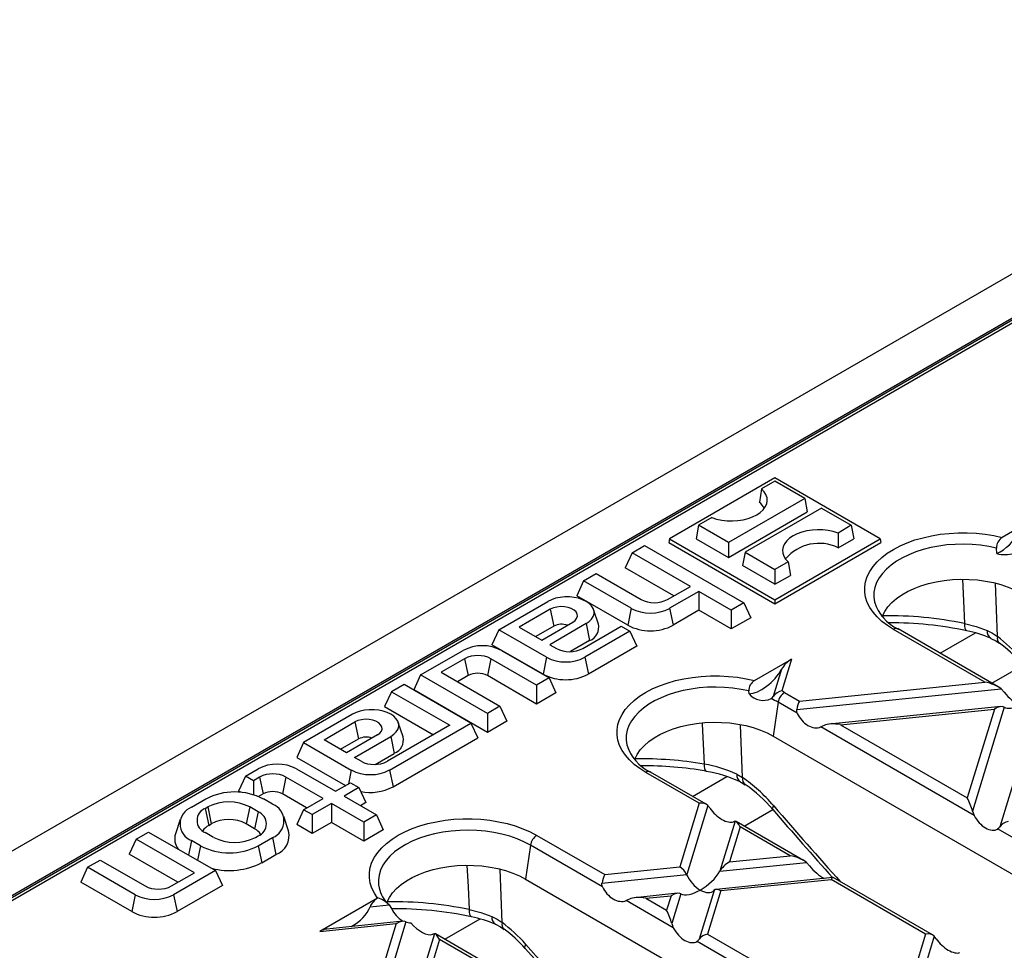
# Model space of a CAD drawing. Units: millimetres. Extents: x 105 to 6195, y 105 to 4350.
# Drawn here: x 5313 to 5421, y 3768 to 3870 of the extents above; entities that cross this region are included whole.
import ezdxf

# ---------------------------------------------------------------- set-up
doc = ezdxf.new("R2010")
doc.units = ezdxf.units.MM
doc.header["$LTSCALE"] = 15
doc.layers.add('HAURATON_PRODUCT_CONTOUR', color=7, linetype='Continuous', lineweight=25)

msp = doc.modelspace()

# ---------------------------------------------------------------- linework, layer by layer
at = {"layer": 'HAURATON_PRODUCT_CONTOUR'}
for p, q in [((5469.69, 3869.9), (5117.55, 3666.61)), ((5472.71, 3866.79), (5120.57, 3663.5)), ((5421.65, 3837.09), (5175.13, 3694.78)), ((5422.15, 3837.04), (5175.63, 3694.73)), ((5395.64, 3819.8), (5384.12, 3813.15)), ((5407.16, 3813.15), (5395.64, 3819.8)), ((5395.64, 3819.44), (5394.18, 3818.6)), ((5398.9, 3817.56), (5395.64, 3819.44)), ((5398.9, 3817.56), (5390.55, 3812.73)), ((5394.18, 3818.6), (5393.94, 3817.14)), ((5398.9, 3817.56), (5399.17, 3816.09)), ((5400.73, 3816.5), (5392.37, 3811.68)), ((5400.73, 3816.5), (5403.99, 3814.62)), ((5388.74, 3815.46), (5387.28, 3814.62)), ((5390.55, 3811.11), (5399.17, 3816.09)), ((5387.28, 3814.62), (5387.01, 3813.15)), ((5390.55, 3812.73), (5387.28, 3814.62)), ((5403.99, 3814.62), (5402.54, 3813.78)), ((5403.99, 3814.62), (5404.26, 3813.15)), ((5423, 3814.73), (5420.48, 3813.28)), ((5402.54, 3813.78), (5402.56, 3812.17)), ((5380.03, 3811.62), (5381.39, 3812.4)), ((5381.39, 3812.4), (5392.23, 3806.15)), ((5384.12, 3813.15), (5384.04, 3812.74)), ((5384.04, 3812.74), (5395.64, 3806.04)), ((5384.12, 3813.15), (5395.64, 3806.49)), ((5387.01, 3813.15), (5390.55, 3811.11)), ((5390.55, 3812.73), (5390.55, 3811.11)), ((5395.64, 3806.49), (5407.16, 3813.15)), ((5395.64, 3806.04), (5407.23, 3812.74)), ((5402.56, 3812.17), (5404.26, 3813.15)), ((5407.16, 3813.15), (5407.23, 3812.74)), ((5380.03, 3811.62), (5379.27, 3809.98)), ((5386.39, 3807.94), (5380.03, 3811.62)), ((5392.37, 3811.68), (5392.11, 3810.21)), ((5392.37, 3811.68), (5395.64, 3809.79)), ((5419.9, 3811.53), (5419.88, 3812.14)), ((5395.64, 3808.17), (5392.11, 3810.21)), ((5397.09, 3810.63), (5395.64, 3809.79)), ((5397.09, 3810.63), (5397.34, 3809.15)), ((5374.72, 3808.55), (5376.09, 3809.34)), ((5376.09, 3809.34), (5381.01, 3806.5)), ((5384.6, 3806.91), (5379.27, 3809.98)), ((5395.64, 3809.79), (5395.64, 3808.17)), ((5395.64, 3808.17), (5397.34, 3809.15)), ((5374.72, 3808.55), (5373.97, 3806.92)), ((5379.93, 3805.55), (5374.72, 3808.55)), ((5383.89, 3806.5), (5386.39, 3807.94)), ((5419.97, 3802.45), (5419.76, 3808.29)), ((5379.55, 3803.7), (5373.97, 3806.92)), ((5387.33, 3807.4), (5384.12, 3805.55)), ((5390.87, 3805.36), (5387.33, 3807.4)), ((5387.33, 3807.4), (5387.33, 3805.33)), ((5365.46, 3803.21), (5370.81, 3806.29)), ((5392.23, 3806.15), (5390.87, 3805.36)), ((5392.23, 3806.15), (5392.99, 3804.51)), ((5395.64, 3806.49), (5395.64, 3806.04)), ((5371.08, 3805.45), (5367.69, 3803.49)), ((5371.08, 3805.45), (5371.45, 3803.59)), ((5376.34, 3803.83), (5375.81, 3805.41)), ((5379.93, 3805.55), (5379.55, 3803.7)), ((5384.12, 3805.55), (5384.5, 3803.7)), ((5387.33, 3805.33), (5384.5, 3803.7)), ((5390.87, 3803.29), (5387.33, 3805.33)), ((5390.87, 3805.36), (5390.87, 3803.29)), ((5371.45, 3803.59), (5369.49, 3802.46)), ((5370.15, 3802.08), (5373.53, 3804.03)), ((5375, 3803.87), (5371.02, 3801.57)), ((5374.63, 3801.15), (5378.84, 3803.59)), ((5375, 3803.87), (5375.38, 3802.02)), ((5378.84, 3803.59), (5379.78, 3803.04)), ((5392.99, 3804.51), (5390.87, 3803.29)), ((5365.46, 3803.21), (5364.7, 3801.57)), ((5370.67, 3800.2), (5365.46, 3803.21)), ((5367.69, 3803.49), (5370.15, 3802.08)), ((5379.78, 3803.04), (5374.86, 3800.2)), ((5379.78, 3803.04), (5380.54, 3801.41)), ((5418.58, 3797.47), (5408.6, 3803.24)), ((5420.05, 3796.97), (5409.1, 3803.29)), ((5413.71, 3800.63), (5417.57, 3802.86)), ((5370.29, 3798.35), (5364.7, 3801.57)), ((5371.02, 3801.57), (5371.75, 3801.15)), ((5375.38, 3802.02), (5373.28, 3800.81)), ((5380.54, 3801.41), (5375.24, 3798.35)), ((5356.9, 3798.27), (5361.55, 3800.95)), ((5365.74, 3800.95), (5370.94, 3797.94)), ((5361.71, 3800.04), (5359.14, 3798.55)), ((5361.71, 3800.04), (5362.09, 3798.19)), ((5364.59, 3800.04), (5364.21, 3798.19)), ((5369.58, 3797.15), (5364.59, 3800.04)), ((5370.67, 3800.2), (5370.29, 3798.35)), ((5374.86, 3800.2), (5375.24, 3798.35)), ((5393.4, 3797.65), (5397.45, 3799.99)), ((5397.45, 3799.99), (5396.39, 3796.52)), ((5419.37, 3797.36), (5422.77, 3799.33)), ((5356.9, 3798.27), (5356.15, 3796.63)), ((5364.21, 3794.05), (5356.9, 3798.27)), ((5359.14, 3798.55), (5365.57, 3794.84)), ((5362.09, 3798.19), (5360.93, 3797.52)), ((5369.58, 3795.08), (5364.21, 3798.19)), ((5396.36, 3798.88), (5395.46, 3795.92)), ((5355.09, 3797.22), (5353.72, 3796.43)), ((5362.39, 3793), (5355.09, 3797.22)), ((5370.94, 3797.94), (5369.58, 3797.15)), ((5369.58, 3797.15), (5369.58, 3795.08)), ((5370.94, 3797.94), (5371.7, 3796.31)), ((5398.32, 3795.41), (5418.58, 3797.47)), ((5353.72, 3796.43), (5352.96, 3794.8)), ((5353.72, 3796.43), (5360.09, 3792.76)), ((5364.21, 3791.98), (5356.15, 3796.63)), ((5371.7, 3796.31), (5369.58, 3795.08)), ((5392.81, 3796.2), (5392.79, 3796.51)), ((5396.68, 3796.36), (5398.32, 3795.41)), ((5398.02, 3794.47), (5420.37, 3796.74)), ((5420.37, 3796.74), (5420.72, 3796.37)), ((5395.98, 3795.28), (5395.46, 3791.57)), ((5398.08, 3794.07), (5395.98, 3795.28)), ((5349.45, 3793.97), (5344.11, 3790.88)), ((5352.96, 3794.8), (5358.29, 3791.72)), ((5365.57, 3794.84), (5364.21, 3794.05)), ((5364.21, 3794.05), (5364.21, 3791.98)), ((5365.57, 3794.84), (5366.33, 3793.21)), ((5420.35, 3794.8), (5401.6, 3792.89)), ((5402.8, 3792.82), (5419.63, 3794.53)), ((5419.63, 3794.53), (5416.67, 3784.82)), ((5420.7, 3794.74), (5417.23, 3783.38)), ((5424.16, 3794.55), (5420.22, 3781.65)), ((5346.34, 3791.16), (5349.72, 3793.12)), ((5349.72, 3793.12), (5350.1, 3791.27)), ((5353.5, 3787.87), (5362.39, 3793)), ((5354.99, 3791.51), (5354.46, 3793.08)), ((5362.39, 3793), (5363.15, 3791.37)), ((5366.33, 3793.21), (5364.21, 3791.98)), ((5392.09, 3787.04), (5391.89, 3792.81)), ((5402.8, 3792.82), (5416.67, 3784.82)), ((5352.18, 3791.7), (5348.79, 3789.75)), ((5360.09, 3792.76), (5353.27, 3788.82)), ((5401.01, 3792.74), (5400.67, 3792.58)), ((5417.41, 3782.91), (5400.67, 3792.58)), ((5344.11, 3790.88), (5343.35, 3789.25)), ((5344.11, 3790.88), (5349.31, 3787.87)), ((5348.79, 3789.75), (5346.34, 3791.16)), ((5348.13, 3790.13), (5350.1, 3791.27)), ((5349.66, 3789.25), (5353.65, 3791.55)), ((5353.65, 3791.55), (5354.02, 3789.69)), ((5353.88, 3786.02), (5363.15, 3791.37)), ((5395.46, 3791.57), (5483.14, 3740.95)), ((5351.92, 3788.48), (5354.02, 3789.69)), ((5343.35, 3789.25), (5348.68, 3786.17)), ((5350.39, 3788.82), (5349.66, 3789.25)), ((5337.74, 3787.21), (5339.13, 3788.01)), ((5343.32, 3788.01), (5347.59, 3785.54)), ((5349.31, 3787.87), (5349, 3786.36)), ((5353.5, 3787.87), (5353.88, 3786.02)), ((5387.36, 3784.23), (5381.52, 3787.6)), ((5388.12, 3784.13), (5382.02, 3787.65)), ((5391.46, 3787.4), (5392.09, 3787.04)), ((5337.74, 3787.21), (5336.98, 3785.57)), ((5338.61, 3786.7), (5337.74, 3787.21)), ((5339.29, 3787.1), (5338.61, 3786.7)), ((5338.61, 3786.7), (5338.61, 3785.17)), ((5339.29, 3787.1), (5339.67, 3785.25)), ((5342.17, 3787.1), (5341.79, 3785.25)), ((5346.23, 3784.76), (5342.17, 3787.1)), ((5347.59, 3785.54), (5349.22, 3786.48)), ((5349.22, 3786.48), (5350.16, 3785.94)), ((5386.63, 3784.99), (5390.38, 3787.16)), ((5337.24, 3785.43), (5336.98, 3785.57)), ((5339.67, 3785.25), (5339.18, 3784.96)), ((5344.43, 3783.72), (5341.79, 3785.25)), ((5350.16, 3785.94), (5348.53, 3785)), ((5350.16, 3785.94), (5350.91, 3784.31)), ((5331.85, 3783.8), (5333.4, 3784.7)), ((5340.71, 3784.13), (5339.72, 3784.7)), ((5344.11, 3783.53), (5346.23, 3784.76)), ((5347.17, 3784.21), (5345.04, 3782.99)), ((5350.7, 3782.17), (5347.17, 3784.21)), ((5347.17, 3784.21), (5347.17, 3782.14)), ((5348.53, 3785), (5352.06, 3782.96)), ((5350.91, 3784.31), (5350.32, 3783.97)), ((5387.36, 3784.23), (5385.24, 3777.27)), ((5333.35, 3783.67), (5333.63, 3783.83)), ((5333.35, 3783.67), (5333.73, 3781.82)), ((5333.63, 3783.83), (5334.01, 3781.98)), ((5338.21, 3783.83), (5337.83, 3781.98)), ((5339.13, 3783.3), (5338.21, 3783.83)), ((5339.13, 3783.3), (5338.75, 3781.45)), ((5344.11, 3783.53), (5343.35, 3781.9)), ((5345.04, 3782.99), (5344.11, 3783.53)), ((5388.3, 3783.99), (5385.99, 3776.43)), ((5392.28, 3781.73), (5395.42, 3783.54)), ((5417.23, 3783.38), (5417.41, 3782.91)), ((5330.62, 3782.47), (5330.09, 3780.89)), ((5342.46, 3781.22), (5341.93, 3782.79)), ((5345.04, 3782.99), (5345.04, 3780.92)), ((5347.17, 3782.14), (5345.04, 3780.92)), ((5350.7, 3780.1), (5347.17, 3782.14)), ((5352.06, 3782.96), (5350.7, 3782.17)), ((5350.7, 3782.17), (5350.7, 3780.1)), ((5352.06, 3782.96), (5352.82, 3781.33)), ((5391.29, 3782.26), (5389.62, 3776.8)), ((5398.76, 3777.99), (5391.39, 3782.24)), ((5325.79, 3780.31), (5327.15, 3781.09)), ((5327.15, 3781.09), (5334.46, 3776.88)), ((5334.27, 3780.5), (5333.35, 3781.03)), ((5333.73, 3781.82), (5334.01, 3781.98)), ((5338.75, 3781.45), (5337.83, 3781.98)), ((5345.04, 3780.92), (5343.35, 3781.9)), ((5352.82, 3781.33), (5350.7, 3780.1)), ((5391.85, 3781.64), (5390.68, 3777.82)), ((5397.3, 3778.5), (5391.85, 3781.64)), ((5422.84, 3779.78), (5419.99, 3781.42)), ((5325.79, 3780.31), (5325.03, 3778.67)), ((5332.16, 3776.63), (5325.79, 3780.31)), ((5331.85, 3780.16), (5331.52, 3778.57)), ((5332.84, 3779.59), (5331.85, 3780.16)), ((5338.85, 3780.5), (5339.13, 3780.66)), ((5339.15, 3779.59), (5340.71, 3780.48)), ((5340.71, 3780.48), (5341.08, 3778.63)), ((5369.6, 3780.72), (5377.03, 3776.43)), ((5332.84, 3779.59), (5332.51, 3778)), ((5339.15, 3779.59), (5339.53, 3777.73)), ((5368.9, 3779.65), (5368.38, 3775.94)), ((5376.79, 3775.09), (5368.9, 3779.65)), ((5320.49, 3777.25), (5321.85, 3778.03)), ((5321.85, 3778.03), (5326.78, 3775.19)), ((5330.36, 3775.6), (5325.03, 3778.67)), ((5339.53, 3777.73), (5341.08, 3778.63)), ((5389.62, 3776.8), (5399.08, 3777.76)), ((5390.68, 3777.82), (5397.3, 3778.5)), ((5399.08, 3777.76), (5399.43, 3777.39)), ((5320.49, 3777.25), (5319.73, 3775.61)), ((5325.7, 3774.24), (5320.49, 3777.25)), ((5329.66, 3775.19), (5332.16, 3776.63)), ((5334.46, 3776.88), (5329.89, 3774.24)), ((5334.46, 3776.88), (5335.22, 3775.24)), ((5365.81, 3771.18), (5365.59, 3777.03)), ((5377.03, 3776.43), (5385.24, 3777.27)), ((5325.32, 3772.39), (5319.73, 3775.61)), ((5368.38, 3775.94), (5456.06, 3725.32)), ((5376.73, 3775.49), (5385.99, 3776.43)), ((5401.98, 3776.12), (5389.22, 3774.82)), ((5389.72, 3774.68), (5401.78, 3775.91)), ((5412.12, 3769.94), (5401.78, 3775.91)), ((5412.88, 3769.84), (5402.02, 3776.11)), ((5335.22, 3775.24), (5330.27, 3772.39)), ((5388.98, 3774.7), (5387.34, 3769.36)), ((5389.72, 3774.68), (5388.28, 3769.94)), ((5325.7, 3774.24), (5325.32, 3772.39)), ((5329.89, 3774.24), (5330.27, 3772.39)), ((5352.2, 3773.86), (5345.88, 3770.22)), ((5352.2, 3773.86), (5352.23, 3773.88)), ((5379.72, 3773.76), (5379.38, 3773.6)), ((5384.53, 3770.62), (5379.38, 3773.6)), ((5385, 3774.39), (5380.31, 3773.91)), ((5381.51, 3773.84), (5384.28, 3774.12)), ((5381.51, 3773.84), (5383.79, 3772.53)), ((5384.28, 3774.12), (5383.79, 3772.53)), ((5385.35, 3774.33), (5384.35, 3771.09)), ((5351.37, 3772.9), (5353.46, 3773.12)), ((5353.46, 3773.12), (5353.71, 3772.74)), ((5354.94, 3771.33), (5346.66, 3770.48)), ((5355.29, 3771.27), (5351.48, 3758.8)), ((5359.54, 3769.36), (5363.4, 3771.59)), ((5345.88, 3770.22), (5354.22, 3771.07)), ((5354.22, 3771.07), (5350.92, 3760.24)), ((5384.35, 3771.09), (5384.53, 3770.62)), ((5358.41, 3769.97), (5354.47, 3757.07)), ((5358.97, 3769.35), (5355.4, 3757.65)), ((5377.47, 3759.01), (5358.51, 3769.95)), ((5376.01, 3759.52), (5358.97, 3769.35)), ((5401.55, 3760.8), (5387.12, 3769.13)), ((5388.28, 3769.94), (5401.78, 3762.14)), ((5412.12, 3769.94), (5409.99, 3762.98)), ((5413.05, 3769.7), (5410.74, 3762.14))]:
    msp.add_line(p, q, dxfattribs=at)
at = {"layer": 'HAURATON_PRODUCT_CONTOUR', "flags": 128}
for points in [[(5388.74, 3815.46), (5389.26, 3815.29), (5389.82, 3815.18), (5390.4, 3815.11), (5390.99, 3815.1), (5391.58, 3815.14), (5392.15, 3815.22), (5392.7, 3815.36), (5393.2, 3815.54), (5393.65, 3815.77), (5394.03, 3816.02), (5394.35, 3816.31), (5394.58, 3816.63), (5394.74, 3816.96), (5394.8, 3817.3), (5394.78, 3817.64), (5394.66, 3817.98), (5394.46, 3818.3), (5394.18, 3818.6)], [(5402.54, 3813.78), (5402.02, 3813.94), (5401.46, 3814.05), (5400.88, 3814.12), (5400.28, 3814.13), (5399.7, 3814.1), (5399.12, 3814.01), (5398.58, 3813.87), (5398.08, 3813.69), (5397.63, 3813.47), (5397.24, 3813.21), (5396.93, 3812.92), (5396.69, 3812.6), (5396.54, 3812.27), (5396.48, 3811.93), (5396.5, 3811.59), (5396.61, 3811.26), (5396.81, 3810.93), (5397.09, 3810.63)], [(5408.6, 3803.24), (5407.93, 3803.66), (5407.34, 3804.12), (5406.82, 3804.6), (5406.37, 3805.11), (5406.02, 3805.65), (5405.74, 3806.19), (5405.56, 3806.76), (5405.47, 3807.32), (5405.47, 3807.9), (5405.56, 3808.46), (5405.74, 3809.03), (5406.01, 3809.58), (5406.37, 3810.11), (5406.81, 3810.62), (5407.33, 3811.11), (5407.92, 3811.56), (5408.59, 3811.98), (5409.32, 3812.37), (5410.11, 3812.71), (5410.95, 3813.02), (5411.83, 3813.27), (5412.75, 3813.48), (5413.7, 3813.64), (5414.68, 3813.74), (5415.66, 3813.8), (5416.65, 3813.8), (5417.63, 3813.75), (5418.61, 3813.64), (5419.56, 3813.49), (5420.48, 3813.28)], [(5419.88, 3812.14), (5419.01, 3812.32), (5418.12, 3812.45), (5417.2, 3812.53), (5416.28, 3812.56), (5415.36, 3812.54), (5414.45, 3812.47), (5413.55, 3812.35), (5412.68, 3812.18), (5411.83, 3811.97), (5411.03, 3811.71), (5410.27, 3811.41), (5409.57, 3811.07), (5408.92, 3810.69), (5408.34, 3810.27), (5407.83, 3809.83), (5407.39, 3809.36), (5407.04, 3808.87), (5406.76, 3808.36), (5406.57, 3807.84), (5406.47, 3807.32), (5406.45, 3806.78), (5406.52, 3806.25), (5406.52, 3806.25)], [(5407.38, 3804.63), (5407.41, 3804.71), (5407.66, 3805.21), (5408, 3805.7), (5408.42, 3806.17), (5408.93, 3806.61), (5409.5, 3807.02), (5410.15, 3807.39), (5410.85, 3807.72), (5411.61, 3808.01), (5412.42, 3808.25), (5413.27, 3808.45), (5414.15, 3808.59), (5415.04, 3808.69), (5415.95, 3808.73), (5416.86, 3808.71), (5417.77, 3808.65), (5418.66, 3808.53), (5419.52, 3808.36), (5420.35, 3808.14), (5421.13, 3807.87), (5421.87, 3807.56), (5422.54, 3807.21)], [(5416.13, 3808.72), (5416.24, 3806.36), (5416.36, 3803.89)], [(5375, 3803.87), (5375.33, 3804.1), (5375.59, 3804.36), (5375.77, 3804.64), (5375.86, 3804.94), (5375.86, 3805.23), (5375.77, 3805.53), (5375.59, 3805.81), (5375.33, 3806.07), (5375, 3806.29), (5374.6, 3806.49), (5374.16, 3806.64), (5373.67, 3806.74), (5373.16, 3806.79), (5372.65, 3806.79), (5372.14, 3806.74), (5371.65, 3806.64), (5371.2, 3806.49), (5370.81, 3806.29)], [(5373.53, 3804.03), (5373.79, 3804.22), (5373.96, 3804.44), (5374.04, 3804.68), (5374.01, 3804.92), (5373.89, 3805.15), (5373.67, 3805.36), (5373.37, 3805.53), (5373.02, 3805.65), (5372.62, 3805.72), (5372.2, 3805.74), (5371.79, 3805.69), (5371.41, 3805.6), (5371.08, 3805.45)], [(5416.36, 3803.89), (5417.64, 3803.55), (5418.85, 3803.11)], [(5416.36, 3803.89), (5416.38, 3803.61), (5416.42, 3803.39), (5416.49, 3803.22), (5416.57, 3803.12), (5416.63, 3803.1)], [(5418.85, 3803.11), (5419.42, 3802.82), (5419.97, 3802.45)], [(5419.24, 3802.26), (5419.79, 3801.99), (5420.18, 3801.72)], [(5381.52, 3787.6), (5380.85, 3788.03), (5380.25, 3788.48), (5379.73, 3788.97), (5379.29, 3789.48), (5378.93, 3790.01), (5378.66, 3790.56), (5378.48, 3791.12), (5378.39, 3791.69), (5378.39, 3792.26), (5378.48, 3792.83), (5378.66, 3793.39), (5378.93, 3793.94), (5379.28, 3794.47), (5379.72, 3794.99), (5380.24, 3795.47), (5380.84, 3795.93), (5381.5, 3796.35), (5382.23, 3796.74), (5383.02, 3797.08), (5383.86, 3797.38), (5384.75, 3797.64), (5385.67, 3797.85), (5386.62, 3798), (5387.59, 3798.11), (5388.58, 3798.16), (5389.57, 3798.16), (5390.55, 3798.11), (5391.53, 3798.01), (5392.48, 3797.85), (5393.4, 3797.65)], [(5392.79, 3796.51), (5391.93, 3796.68), (5391.03, 3796.81), (5390.12, 3796.9), (5389.2, 3796.93), (5388.28, 3796.91), (5387.37, 3796.84), (5386.47, 3796.72), (5385.6, 3796.55), (5384.75, 3796.34), (5383.95, 3796.08), (5383.19, 3795.77), (5382.48, 3795.43), (5381.84, 3795.05), (5381.26, 3794.64), (5380.75, 3794.2), (5380.31, 3793.73), (5379.95, 3793.24), (5379.68, 3792.73), (5379.49, 3792.21), (5379.38, 3791.68), (5379.37, 3791.15), (5379.43, 3790.62), (5379.44, 3790.61)], [(5395.22, 3795.67), (5395.38, 3795.81), (5395.46, 3795.92)], [(5353.65, 3791.55), (5353.98, 3791.78), (5354.24, 3792.03), (5354.41, 3792.31), (5354.5, 3792.61), (5354.5, 3792.91), (5354.41, 3793.2), (5354.24, 3793.48), (5353.98, 3793.74), (5353.65, 3793.97), (5353.25, 3794.16), (5352.8, 3794.31), (5352.32, 3794.41), (5351.81, 3794.46), (5351.29, 3794.46), (5350.78, 3794.41), (5350.3, 3794.31), (5349.85, 3794.16), (5349.45, 3793.97)], [(5398.08, 3794.07), (5398.02, 3794.29), (5398.02, 3794.47)], [(5352.18, 3791.7), (5352.43, 3791.89), (5352.61, 3792.11), (5352.68, 3792.35), (5352.66, 3792.59), (5352.53, 3792.82), (5352.32, 3793.03), (5352.02, 3793.2), (5351.66, 3793.32), (5351.26, 3793.4), (5350.84, 3793.41), (5350.43, 3793.37), (5350.05, 3793.27), (5349.72, 3793.12)], [(5380.3, 3789), (5380.33, 3789.07), (5380.58, 3789.58), (5380.92, 3790.07), (5381.34, 3790.53), (5381.84, 3790.97), (5382.42, 3791.38), (5383.06, 3791.75), (5383.77, 3792.09), (5384.53, 3792.38), (5385.34, 3792.62), (5386.19, 3792.81), (5387.06, 3792.96), (5387.96, 3793.05), (5388.87, 3793.09), (5389.78, 3793.08), (5390.69, 3793.01), (5391.57, 3792.89), (5392.44, 3792.72), (5393.26, 3792.5), (5394.05, 3792.24), (5394.78, 3791.92), (5395.46, 3791.57)], [(5387.69, 3793.02), (5387.69, 3792.93), (5387.9, 3788.52)], [(5387.9, 3788.52), (5387.92, 3788.24), (5387.95, 3788.02), (5388.01, 3787.86), (5388.08, 3787.76), (5388.13, 3787.74)], [(5391.86, 3786.55), (5391.98, 3786.5), (5392.38, 3786.26)], [(5395.41, 3783.55), (5395.4, 3783.56), (5395.38, 3783.65), (5395.42, 3783.78), (5395.51, 3783.95)], [(5352.2, 3773.86), (5351.84, 3774.4), (5351.57, 3774.95), (5351.39, 3775.51), (5351.3, 3776.08), (5351.31, 3776.65), (5351.4, 3777.22), (5351.58, 3777.78), (5351.86, 3778.33), (5352.22, 3778.86), (5352.66, 3779.37), (5353.18, 3779.85), (5353.78, 3780.31), (5354.45, 3780.73), (5355.18, 3781.11), (5355.97, 3781.46), (5356.81, 3781.76), (5357.7, 3782.01), (5358.62, 3782.22), (5359.57, 3782.37), (5360.54, 3782.48), (5361.53, 3782.53), (5362.52, 3782.53), (5363.5, 3782.48), (5364.48, 3782.37), (5365.43, 3782.21), (5366.35, 3782.01), (5367.23, 3781.75), (5368.08, 3781.45), (5368.86, 3781.11), (5369.6, 3780.72)], [(5391.29, 3782.26), (5391.17, 3782.22), (5391.11, 3782.2)], [(5368.9, 3779.65), (5368.2, 3780.01), (5367.45, 3780.34), (5366.64, 3780.62), (5365.79, 3780.85), (5364.9, 3781.04), (5363.99, 3781.18), (5363.06, 3781.26), (5362.12, 3781.29), (5361.18, 3781.27), (5360.24, 3781.2), (5359.33, 3781.07), (5358.43, 3780.9), (5357.58, 3780.67), (5356.76, 3780.4), (5355.99, 3780.09), (5355.28, 3779.73), (5354.63, 3779.34), (5354.05, 3778.91), (5353.55, 3778.45), (5353.12, 3777.96), (5352.78, 3777.45), (5352.53, 3776.93), (5352.36, 3776.39), (5352.28, 3775.85), (5352.3, 3775.31), (5352.35, 3774.99)], [(5419.99, 3781.42), (5420.13, 3781.53), (5420.22, 3781.65)], [(5353.22, 3773.37), (5353.25, 3773.44), (5353.5, 3773.94), (5353.84, 3774.43), (5354.26, 3774.9), (5354.76, 3775.34), (5355.34, 3775.75), (5355.98, 3776.12), (5356.69, 3776.45), (5357.45, 3776.74), (5358.26, 3776.99), (5359.1, 3777.18), (5359.98, 3777.33), (5360.88, 3777.42), (5361.79, 3777.46), (5362.7, 3777.44), (5363.6, 3777.38), (5364.49, 3777.26), (5365.35, 3777.09), (5366.18, 3776.87), (5366.97, 3776.6), (5367.7, 3776.29), (5368.38, 3775.94)], [(5361.97, 3777.45), (5362.08, 3775.09), (5362.19, 3772.62)], [(5376.79, 3775.09), (5376.73, 3775.32), (5376.73, 3775.49)], [(5362.19, 3772.62), (5363.47, 3772.28), (5364.68, 3771.84)], [(5362.19, 3772.62), (5362.21, 3772.34), (5362.26, 3772.12), (5362.32, 3771.95), (5362.41, 3771.86), (5362.47, 3771.83)], [(5364.68, 3771.84), (5365.26, 3771.55), (5365.81, 3771.18)], [(5365.07, 3771), (5365.62, 3770.72), (5366.02, 3770.45)], [(5358.41, 3769.97), (5358.29, 3769.93), (5358.23, 3769.91)], [(5413.28, 3769.4), (5413.14, 3769.58), (5413.05, 3769.7)], [(5368.33, 3768.36), (5368.32, 3768.37), (5368.29, 3768.47), (5368.32, 3768.61), (5368.4, 3768.8)], [(5368.33, 3768.36), (5370.07, 3766.44), (5373.39, 3762.81), (5376.31, 3759.68)]]:
    msp.add_lwpolyline(points, dxfattribs=at)
at = {"layer": 'HAURATON_PRODUCT_CONTOUR'}
for centre, radius, start, end in [((5392.75, 3815.63), 1.92, 26.0857, 51.9531), ((5421.16, 3812.19), 1.29, 121.897, 182.2421), ((5400.46, 3807.83), 4.82, 64.1505, 139.4938), ((5420.82, 3815.46), 4.04, 256.8365, 283.7401), ((5382.45, 3809.28), 3.13, 242.6097, 297.3903), ((5411.28, 3807.79), 5.01, 198.0404, 244.1895), ((5382.03, 3809.57), 4.54, 242.4805, 297.5195), ((5408.21, 3765.06), 39.67, 78.1535, 91.1479), ((5372.31, 3801.94), 1.86, 70.0802, 117.2888), ((5374.79, 3803.5), 1.59, 291.9187, 12.1517), ((5382.03, 3808.45), 5.36, 242.4805, 297.5195), ((5408.33, 3763.76), 40.2, 78.0828, 90.3122), ((5408.89, 3802.83), 0.502, 65.6515, 125.6589), ((5414.01, 3790.1), 13.25, 66.7819, 78.6277), ((5419.67, 3803), 0.828, 172.3279, 239.6401), ((5363.64, 3796.92), 4.54, 62.4805, 117.5195), ((5420.69, 3802.29), 0.741, 167.4809, 227.5594), ((5410.79, 3789.21), 15.67, 41.693, 53.1325), ((5363.15, 3797.26), 3.13, 62.6097, 117.3903), ((5373.19, 3803.93), 3.13, 242.6097, 297.3903), ((5372.76, 3804.22), 4.54, 242.4805, 297.5195), ((5363.15, 3796.14), 2.31, 62.6097, 117.3903), ((5372.76, 3803.1), 5.36, 242.4805, 297.5195), ((5394.08, 3796.56), 1.29, 121.897, 182.2421), ((5394.36, 3797.52), 2.04, 220.562, 295.0549), ((5396.67, 3795.05), 1.49, 100.5925, 144.3993), ((5397.53, 3795.04), 1.56, 122.9068, 171.3096), ((5391.49, 3787.36), 10.39, 60.0109, 61.809), ((5391.04, 3786.7), 9.9, 60.0655, 65.006), ((5350.95, 3789.61), 1.86, 70.0802, 117.2888), ((5353.43, 3791.17), 1.59, 291.9187, 12.1517), ((5384.2, 3792.16), 5.01, 198.0404, 244.1895), ((5341.23, 3783.98), 4.54, 62.4805, 117.5195), ((5351.83, 3791.6), 3.13, 242.6097, 297.3903), ((5381.11, 3748.95), 40.14, 80.2585, 91.0996), ((5385.69, 3775.19), 13.51, 64.6833, 80.57), ((5340.73, 3784.32), 3.13, 62.6097, 117.3903), ((5351.41, 3791.9), 4.54, 242.4805, 297.5195), ((5381.27, 3748.31), 40.02, 80.125, 90.3416), ((5381.81, 3787.2), 0.502, 65.6515, 125.6589), ((5386.1, 3774.61), 13.27, 64.2627, 81.2127), ((5392.33, 3787.31), 0.867, 174.066, 238.2662), ((5392.91, 3786.92), 0.832, 172.0406, 230.8378), ((5336.56, 3778.64), 6.83, 62.4914, 117.5086), ((5340.73, 3783.2), 2.31, 62.6097, 117.3903), ((5351.41, 3790.78), 5.36, 258.5638, 297.4394), ((5383.75, 3773.7), 15.26, 40.1844, 55.5137), ((5335.92, 3779.44), 4.95, 62.4805, 117.5195), ((5332.56, 3781.98), 1.96, 111.2683, 248.7317), ((5333.87, 3782.35), 1.42, 111.3126, 248.6874), ((5338.61, 3781.98), 1.42, 291.3126, 68.6874), ((5340, 3782.31), 1.96, 291.2683, 68.7317), ((5385.16, 3781.38), 4.08, 34.4844, 39.798), ((5737.04, 4077.15), 450.46, 220.6764, 221.9356), ((5335.92, 3778.3), 4.15, 62.6097, 117.3903), ((5334.51, 3780.33), 1.68, 117.6624, 148.4732), ((5337.97, 3779.96), 1.68, 31.5268, 62.3376), ((5340.31, 3780.7), 2.21, 290.5401, 13.5303), ((5331.85, 3780.35), 1.84, 162.75, 218.0049), ((5336.56, 3784.89), 4.95, 242.4805, 297.5195), ((5370.45, 3779.41), 1.56, 122.9068, 171.3096), ((5335.99, 3785.65), 6.83, 242.4914, 297.5086), ((5335.97, 3784.67), 7.79, 255.6446, 297.1668), ((5328.22, 3777.97), 3.13, 242.6097, 297.3903), ((5355.71, 3775.72), 3.43, 192.3799, 227.5749), ((5327.79, 3778.26), 4.54, 242.4805, 297.5195), ((5351.41, 3771.19), 2.81, 43.2093, 72.982), ((5354.05, 3733.79), 39.67, 78.1535, 91.1479), ((5327.79, 3777.14), 5.36, 242.4805, 297.5195), ((5354.13, 3732.27), 40.43, 78.1015, 90.6085), ((5356.55, 3774.05), 3.13, 204.8012, 239.4571), ((5359.85, 3758.83), 13.25, 66.7819, 78.6277), ((5365.5, 3771.73), 0.828, 172.3279, 239.6401), ((5366.53, 3771.02), 0.741, 167.4809, 227.5594), ((5356.63, 3757.94), 15.67, 41.693, 53.1325), ((5386.7, 3769.77), 0.766, 303.1966, 327.7022)]:
    msp.add_arc(centre, radius, start, end, dxfattribs=at)
for centre, major_axis, ratio, start_param, end_param in [((5419.64, 3813.28), (2.36, 1.63), 0.577036, 4.43712, 5.621999), ((5419.16, 3793.73), (-6.45, 10.13), 0.546414, 5.009174, 5.326453), ((5397.4, 3799), (1.11, 1.09), 0.486014, 1.082156, 2.129354), ((5394.28, 3798.64), (2.23, 2.19), 0.486014, 3.629152, 5.270947), ((5418.58, 3796.66), (2.06, -0.44), 0.380496, 0.604938, 1.652136), ((5421.73, 3796.68), (-1.63, 1.76), 0.404431, 1.377055, 2.387561), ((5398.32, 3794.59), (0.22, 1.02), 0.252318, 0.703977, 1.751175), ((5422.84, 3796.79), (2.31, 1.9), 0.449224, 3.311536, 4.193969), ((5399.66, 3794.43), (-1.26, 1.72), 0.730245, 1.268986, 2.96047), ((5419.63, 3793.72), (1.16, 0.95), 0.449224, 0.169943, 1.217141), ((5402.8, 3792.01), (2.06, -0.44), 0.380496, 1.652136, 2.699334), ((5391.81, 3777.95), (-6.45, 10.13), 0.546414, 4.971966, 5.389428), ((5387.36, 3783.41), (1.04, 0.41), 0.7086, 0.251283, 1.298481), ((5416.67, 3784), (-0.57, 1.44), 0.222078, 4.178355, 5.225553), ((5389.77, 3783.86), (1.56, -1.53), 0.486031, 4.355324, 6.046808), ((5489.04, 3935.92), (-163.15, 256.4), 0.546414, 1.830373, 1.867776), ((5391.85, 3780.82), (-0.57, 1.44), 0.222078, 5.225553, 6.27275), ((5418.75, 3783.41), (-1.25, 1.99), 0.601975, 1.447368, 3.138852), ((5421.15, 3781.41), (1.04, 0.41), 0.7086, 1.298481, 2.345678), ((5390.68, 3777.01), (1.16, 0.95), 0.449224, 1.217141, 2.264338), ((5397.3, 3777.68), (2.06, -0.44), 0.380496, 0.604938, 1.652136), ((5385.24, 3776.45), (-0.715, 0.87), 0.555624, 4.259695, 5.306892), ((5387.48, 3776.38), (2.31, 1.9), 0.449224, 4.358734, 5.405931), ((5400.44, 3777.7), (-1.63, 1.76), 0.404431, 1.377055, 2.323447), ((5377.03, 3775.62), (0.22, 1.02), 0.252318, 0.703977, 1.751175), ((5387.48, 3776.38), (-1.43, 1.74), 0.555624, 1.118102, 2.1653), ((5401.78, 3775.09), (0.22, 1.02), 0.252318, 6.201846, 6.987163), ((5378.37, 3775.45), (-1.26, 1.72), 0.730245, 1.268986, 2.96047), ((5387.48, 3776.38), (2.31, 1.9), 0.449224, 3.311536, 4.358734), ((5387.48, 3776.38), (-1.43, 1.74), 0.555624, 2.1653, 3.212497), ((5389.72, 3773.86), (-0.715, 0.87), 0.555624, 5.306892, 6.35409), ((5352.59, 3773.13), (1.18, 0.81), 0.577036, 1.478475, 2.480406), ((5381.51, 3773.03), (2.06, -0.44), 0.380496, 1.652136, 2.699334), ((5384.28, 3773.31), (1.16, 0.95), 0.449224, 0.169943, 1.217141), ((5348.93, 3772.46), (2.36, 1.63), 0.577036, 4.474151, 5.621999), ((5383.79, 3771.71), (-0.57, 1.44), 0.222078, 4.178355, 5.225553), ((5354.22, 3770.25), (1.16, 0.95), 0.449224, 0.169943, 1.217141), ((5357.42, 3773.32), (2.31, 1.9), 0.449224, 3.311536, 3.657193), ((5346.18, 3769.43), (1.18, 0.81), 0.577036, 0.810571, 1.433208), ((5356.89, 3771.57), (1.56, -1.53), 0.486031, 4.499526, 6.046808), ((5365, 3762.47), (-6.45, 10.13), 0.546414, 5.009174, 5.326453), ((5385.87, 3771.12), (-1.25, 1.99), 0.601975, 1.447368, 3.138852), ((5358.97, 3768.53), (-0.57, 1.44), 0.222078, 5.225553, 6.27275), ((5388.28, 3769.12), (1.04, 0.41), 0.7086, 1.298481, 2.345678), ((5412.12, 3769.12), (1.04, 0.41), 0.7086, 0.251283, 1.298481), ((5414.52, 3769.57), (1.56, -1.53), 0.486031, 4.355324, 6.046808), ((5461.25, 3941.26), (-175.6, 275.97), 0.546414, 1.867581, 1.909481)]:
    msp.add_ellipse(centre, major_axis=major_axis, ratio=ratio, start_param=start_param, end_param=end_param, dxfattribs=at)

doc.saveas('drawing.dxf')
